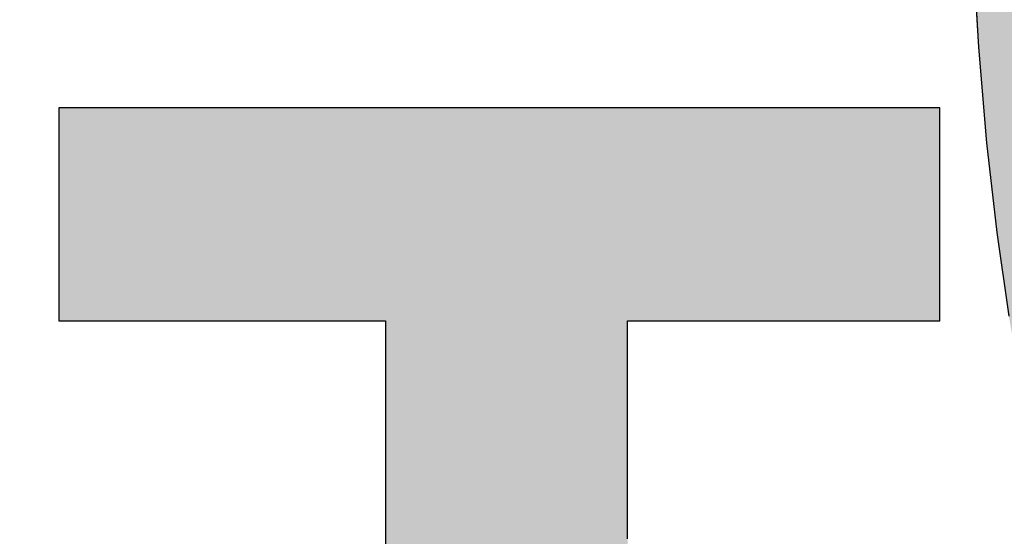
# Model space of a CAD drawing. Extents: x 36 to 806, y 4 to 572.
# Drawn here: x 457 to 465, y 8 to 12 of the extents above; entities that cross this region are included whole.
import ezdxf

# ---------------------------------------------------------------- set-up
doc = ezdxf.new("R2010")
doc.units = 0
doc.header["$LTSCALE"] = 0.5
doc.layers.get('0').update_dxf_attribs({"linetype": 'CONTINUOUS'})
doc.layers.add('1', color=7, linetype='CONTINUOUS')
doc.layers.add('2', color=134, linetype='CONTINUOUS')

# ---------------------------------------------------------------- blocks, each defined once
blk = doc.blocks.new('*G20')
at = {"layer": '2', "color": 134, "linetype": 'CONTINUOUS'}
for points in [[(464.7711, 12.6044), (464.817, 11.8153), (464.8798, 11.0762), (464.9584, 10.3853), (465.0517, 9.7411)], [(462.1143, 8.024), (462.1143, 8.1766), (462.1143, 8.3292), (462.1143, 8.4804), (462.1143, 8.6289), (462.1143, 8.7733), (462.1143, 8.9123), (462.1143, 9.0445), (462.1143, 9.1685), (462.1143, 9.283), (462.1143, 9.3867), (462.1143, 9.4782), (462.1143, 9.556), (462.1143, 9.619), (462.1143, 9.6656), (462.1143, 9.6946), (462.1143, 9.7045), (462.1222, 9.7045), (462.145, 9.7045), (462.1817, 9.7045), (462.2312, 9.7045), (462.2926, 9.7045), (462.3646, 9.7045), (462.4462, 9.7045), (462.5364, 9.7045), (462.6341, 9.7045), (462.7381, 9.7045), (462.8476, 9.7045), (462.9613, 9.7045), (463.0782, 9.7045), (463.1973, 9.7045), (463.3174, 9.7045), (463.4375, 9.7045), (463.5566, 9.7045), (463.6735, 9.7045), (463.7872, 9.7045), (463.8967, 9.7045), (464.0008, 9.7045), (464.0984, 9.7045), (464.1886, 9.7045), (464.2703, 9.7045), (464.3423, 9.7045), (464.4036, 9.7045), (464.4531, 9.7045), (464.4898, 9.7045), (464.5127, 9.7045), (464.5205, 9.7045), (464.5205, 9.7099), (464.5205, 9.7254), (464.5205, 9.7505), (464.5205, 9.7843), (464.5205, 9.8262), (464.5205, 9.8753), (464.5205, 9.931), (464.5205, 9.9926), (464.5205, 10.0592), (464.5205, 10.1303), (464.5205, 10.205), (464.5205, 10.2826), (464.5205, 10.3624), (464.5205, 10.4436), (464.5205, 10.5256), (464.5205, 10.6076), (464.5205, 10.6889), (464.5205, 10.7687), (464.5205, 10.8463), (464.5205, 10.921), (464.5205, 10.992), (464.5205, 11.0587), (464.5205, 11.1202), (464.5205, 11.1759), (464.5205, 11.2251), (464.5205, 11.2669), (464.5205, 11.3007), (464.5205, 11.3258), (464.5205, 11.3414), (464.5205, 11.3467), (464.4984, 11.3467), (464.434, 11.3467), (464.3304, 11.3467), (464.1906, 11.3467), (464.0176, 11.3467), (463.8145, 11.3467), (463.5842, 11.3467), (463.3297, 11.3467), (463.0542, 11.3467), (462.7605, 11.3467), (462.4517, 11.3467), (462.1309, 11.3467), (461.8011, 11.3467), (461.4651, 11.3467), (461.1262, 11.3467), (460.7873, 11.3467), (460.4514, 11.3467), (460.1215, 11.3467), (459.8007, 11.3467), (459.4919, 11.3467), (459.1983, 11.3467), (458.9227, 11.3467), (458.6683, 11.3467), (458.438, 11.3467), (458.2348, 11.3467), (458.0618, 11.3467), (457.922, 11.3467), (457.8184, 11.3467), (457.7541, 11.3467), (457.7319, 11.3467), (457.7319, 11.3414), (457.7319, 11.3258), (457.7319, 11.3007), (457.7319, 11.2669), (457.7319, 11.2251), (457.7319, 11.1759), (457.7319, 11.1202), (457.7319, 11.0587), (457.7319, 10.992), (457.7319, 10.921), (457.7319, 10.8463), (457.7319, 10.7687), (457.7319, 10.6889), (457.7319, 10.6076), (457.7319, 10.5256), (457.7319, 10.4436), (457.7319, 10.3624), (457.7319, 10.2826), (457.7319, 10.205), (457.7319, 10.1303), (457.7319, 10.0592), (457.7319, 9.9926), (457.7319, 9.931), (457.7319, 9.8753), (457.7319, 9.8262), (457.7319, 9.7843), (457.7319, 9.7505), (457.7319, 9.7254), (457.7319, 9.7099), (457.7319, 9.7045), (457.7401, 9.7045), (457.764, 9.7045), (457.8024, 9.7045), (457.8543, 9.7045), (457.9185, 9.7045), (457.9938, 9.7045), (458.0792, 9.7045), (458.1736, 9.7045), (458.2758, 9.7045), (458.3848, 9.7045), (458.4993, 9.7045), (458.6183, 9.7045), (458.7406, 9.7045), (458.8652, 9.7045), (458.9909, 9.7045), (459.1167, 9.7045), (459.2413, 9.7045), (459.3636, 9.7045), (459.4826, 9.7045), (459.5971, 9.7045), (459.7061, 9.7045), (459.8083, 9.7045), (459.9026, 9.7045), (459.9881, 9.7045), (460.0634, 9.7045), (460.1276, 9.7045), (460.1794, 9.7045), (460.2179, 9.7045), (460.2417, 9.7045), (460.2499, 9.7045), (460.2499, 9.6938), (460.2499, 9.6627), (460.2499, 9.6125), (460.2499, 9.5449), (460.2499, 9.4611), (460.2499, 9.3628), (460.2499, 9.2513), (460.2499, 9.1282), (460.2499, 8.9948), (460.2499, 8.8527), (460.2499, 8.7032), (460.2499, 8.548), (460.2499, 8.3883), (460.2499, 8.2257), (460.2499, 8.0617), (460.2499, 7.8976)]]:
    blk.add_lwpolyline(points, dxfattribs=at)
blk = doc.blocks.new('*G19')
blk.add_blockref('*G20', (0, 0))

msp = doc.modelspace()

# ---------------------------------------------------------------- hatches: boundary and pattern name
at = {"layer": '1', "linetype": 'CONTINUOUS'}
for points in [[(470.7314, 13.3436), (470.7314, 13.4256), (470.7314, 13.5076), (470.7314, 13.5888), (470.7314, 13.6686), (470.7314, 13.7462), (470.7314, 13.8209), (470.7314, 13.892), (470.7314, 13.9586), (470.7314, 14.0202), (470.7314, 14.0759), (470.7314, 14.1251), (470.7314, 14.1669), (470.7314, 14.2007), (470.7314, 14.2258), (470.7314, 14.2414), (470.7314, 14.2467), (470.7265, 14.2467), (470.7124, 14.2467), (470.6897, 14.2467), (470.6591, 14.2467), (470.6211, 14.2467), (470.5766, 14.2467), (470.5261, 14.2467), (470.4704, 14.2467), (470.41, 14.2467), (470.3456, 14.2467), (470.2779, 14.2467), (470.2076, 14.2467), (470.1353, 14.2467), (470.0617, 14.2467), (469.9874, 14.2467), (469.9131, 14.2467), (469.8395, 14.2467), (469.7672, 14.2467), (469.6969, 14.2467), (469.6292, 14.2467), (469.5648, 14.2467), (469.5044, 14.2467), (469.4487, 14.2467), (469.3982, 14.2467), (469.3537, 14.2467), (469.3157, 14.2467), (469.2851, 14.2467), (469.2624, 14.2467), (469.2483, 14.2467), (469.2434, 14.2467), (469.2464, 14.2487), (469.2552, 14.2545), (469.2692, 14.2637), (469.2881, 14.2762), (469.3116, 14.2917), (469.3391, 14.3099), (469.3703, 14.3304), (469.4048, 14.3532), (469.4421, 14.3778), (469.4819, 14.4041), (469.5237, 14.4317), (469.5672, 14.4604), (469.6119, 14.4899), (469.6574, 14.5199), (469.7033, 14.5502), (469.7492, 14.5806), (469.7948, 14.6106), (469.8394, 14.6401), (469.8829, 14.6688), (469.9247, 14.6964), (469.9645, 14.7227), (470.0019, 14.7473), (470.0363, 14.77), (470.0675, 14.7906), (470.0951, 14.8088), (470.1185, 14.8243), (470.1374, 14.8368), (470.1515, 14.846), (470.1602, 14.8518), (470.1632, 14.8538), (470.163, 14.8539), (470.1626, 14.8544), (470.1618, 14.8552), (470.1608, 14.8562), (470.1595, 14.8575), (470.158, 14.859), (470.1563, 14.8607), (470.1544, 14.8626), (470.1524, 14.8646), (470.1502, 14.8667), (470.1479, 14.869), (470.1456, 14.8714), (470.1431, 14.8738), (470.1406, 14.8763), (470.1381, 14.8788), (470.1356, 14.8813), (470.1332, 14.8838), (470.1307, 14.8862), (470.1284, 14.8886), (470.1261, 14.8908), (470.1239, 14.893), (470.1219, 14.895), (470.12, 14.8969), (470.1183, 14.8986), (470.1168, 14.9001), (470.1155, 14.9014), (470.1145, 14.9024), (470.1137, 14.9032), (470.1132, 14.9036), (470.1131, 14.9038), (470.0585, 14.9578), (470.0036, 15.011), (469.9483, 15.0634), (469.8925, 15.1151), (469.8364, 15.1662), (469.7798, 15.2165), (469.7228, 15.2661), (469.6652, 15.3151), (469.6072, 15.3634), (469.5486, 15.411), (469.4895, 15.458), (469.4298, 15.5044), (469.3696, 15.5502), (469.3087, 15.5954), (469.2473, 15.6401), (469.1852, 15.6841), (469.1224, 15.7277), (469.059, 15.7707), (468.9948, 15.8131), (468.93, 15.8551), (468.8644, 15.8966), (468.7981, 15.9376), (468.7309, 15.9781), (468.663, 16.0182), (468.5943, 16.0578), (468.5248, 16.097), (468.4544, 16.1358), (468.3831, 16.1743), (468.3109, 16.2123), (468.2379, 16.25), (468.2378, 16.25), (468.2375, 16.2502), (468.237, 16.2504), (468.2364, 16.2507), (468.2356, 16.2511), (468.2347, 16.2516), (468.2337, 16.2521), (468.2326, 16.2527), (468.2313, 16.2533), (468.23, 16.254), (468.2287, 16.2547), (468.2273, 16.2554), (468.2258, 16.2561), (468.2243, 16.2569), (468.2228, 16.2577), (468.2213, 16.2584), (468.2198, 16.2592), (468.2183, 16.26), (468.2169, 16.2607), (468.2155, 16.2614), (468.2142, 16.2621), (468.213, 16.2627), (468.2119, 16.2633), (468.2109, 16.2638), (468.21, 16.2642), (468.2092, 16.2646), (468.2086, 16.265), (468.2081, 16.2652), (468.2078, 16.2653), (468.2077, 16.2654), (468.2033, 16.2625), (468.1905, 16.254), (468.1699, 16.2403), (468.1421, 16.2218), (468.1077, 16.1989), (468.0673, 16.1721), (468.0215, 16.1416), (467.9708, 16.108), (467.916, 16.0716), (467.8576, 16.0328), (467.7961, 15.992), (467.7323, 15.9496), (467.6667, 15.906), (467.5999, 15.8616), (467.5324, 15.8168), (467.465, 15.772), (467.3982, 15.7276), (467.3325, 15.684), (467.2687, 15.6416), (467.2073, 15.6008), (467.1488, 15.562), (467.094, 15.5255), (467.0434, 15.4919), (466.9976, 15.4615), (466.9571, 15.4346), (466.9227, 15.4118), (466.8949, 15.3933), (466.8743, 15.3796), (466.8615, 15.3711), (466.8571, 15.3682), (466.8574, 15.368), (466.8581, 15.3676), (466.8594, 15.3669), (466.861, 15.3659), (466.8631, 15.3647), (466.8655, 15.3633), (466.8682, 15.3617), (466.8712, 15.36), (466.8745, 15.3581), (466.878, 15.3561), (466.8817, 15.3539), (466.8855, 15.3517), (466.8894, 15.3495), (466.8934, 15.3472), (466.8974, 15.3448), (466.9014, 15.3425), (466.9054, 15.3402), (466.9093, 15.3379), (466.9131, 15.3357), (466.9168, 15.3336), (466.9203, 15.3316), (466.9236, 15.3297), (466.9266, 15.3279), (466.9293, 15.3264), (466.9317, 15.325), (466.9338, 15.3238), (466.9354, 15.3228), (466.9367, 15.3221), (466.9374, 15.3217), (466.9377, 15.3215), (466.9893, 15.2915), (467.0406, 15.2612), (467.0916, 15.2306), (467.1423, 15.1996), (467.1927, 15.1683), (467.2428, 15.1367), (467.2927, 15.1047), (467.3423, 15.0723), (467.3917, 15.0396), (467.4409, 15.0064), (467.4899, 14.9729), (467.5387, 14.9389), (467.5873, 14.9046), (467.6358, 14.8698), (467.684, 14.8345), (467.7322, 14.7989), (467.7802, 14.7627), (467.8281, 14.7261), (467.876, 14.689), (467.9237, 14.6514), (467.9714, 14.6134), (468.019, 14.5748), (468.0665, 14.5357), (468.114, 14.4961), (468.1616, 14.4559), (468.2091, 14.4152), (468.2566, 14.3739), (468.3041, 14.3321), (468.3516, 14.2897), (468.3992, 14.2467), (468.3934, 14.2467), (468.3765, 14.2467), (468.3494, 14.2467), (468.3127, 14.2467), (468.2673, 14.2467), (468.214, 14.2467), (468.1535, 14.2467), (468.0868, 14.2467), (468.0144, 14.2467), (467.9374, 14.2467), (467.8563, 14.2467), (467.7721, 14.2467), (467.6856, 14.2467), (467.5974, 14.2467), (467.5085, 14.2467), (467.4195, 14.2467), (467.3314, 14.2467), (467.2448, 14.2467), (467.1606, 14.2467), (467.0796, 14.2467), (467.0025, 14.2467), (466.9302, 14.2467), (466.8634, 14.2467), (466.803, 14.2467), (466.7497, 14.2467), (466.7043, 14.2467), (466.6676, 14.2467), (466.6404, 14.2467), (466.6235, 14.2467), (466.6177, 14.2467), (466.6164, 14.3244), (466.6151, 14.4025), (466.6138, 14.481), (466.6125, 14.5597), (466.6112, 14.6383), (466.6099, 14.7168), (466.6087, 14.7949), (466.6074, 14.8725), (466.6062, 14.9494), (466.605, 15.0254), (466.6038, 15.1004), (466.6027, 15.1742), (466.6016, 15.2465), (466.6005, 15.3173), (466.5995, 15.3864), (466.5985, 15.4535), (466.5976, 15.5186), (466.5967, 15.5814), (466.5959, 15.6418), (466.5951, 15.6996), (466.5944, 15.7546), (466.5938, 15.8067), (466.5932, 15.8556), (466.5927, 15.9013), (466.5922, 15.9435), (466.5918, 15.982), (466.5915, 16.0168), (466.5913, 16.0475), (466.5912, 16.0741), (466.5912, 16.0964), (466.5912, 16.0966), (466.5912, 16.0972), (466.5912, 16.098), (466.5912, 16.0992), (466.5912, 16.1007), (466.5912, 16.1024), (466.5912, 16.1044), (466.5912, 16.1066), (466.5912, 16.1089), (466.5912, 16.1114), (466.5912, 16.1141), (466.5912, 16.1168), (466.5912, 16.1196), (466.5912, 16.1225), (466.5912, 16.1254), (466.5912, 16.1282), (466.5912, 16.1311), (466.5912, 16.1339), (466.5912, 16.1367), (466.5912, 16.1393), (466.5912, 16.1418), (466.5912, 16.1441), (466.5912, 16.1463), (466.5912, 16.1483), (466.5912, 16.15), (466.5912, 16.1515), (466.5912, 16.1527), (466.5912, 16.1536), (466.5912, 16.1541), (466.5912, 16.1543), (466.5849, 16.1543), (466.5667, 16.1543), (466.5374, 16.1543), (466.4978, 16.1543), (466.4489, 16.1543), (466.3914, 16.1543), (466.3262, 16.1543), (466.2542, 16.1543), (466.1763, 16.1543), (466.0932, 16.1543), (466.0058, 16.1543), (465.915, 16.1543), (465.8217, 16.1543), (465.7266, 16.1543), (465.6307, 16.1543), (465.5348, 16.1543), (465.4398, 16.1543), (465.3464, 16.1543), (465.2557, 16.1543), (465.1683, 16.1543), (465.0852, 16.1543), (465.0072, 16.1543), (464.9352, 16.1543), (464.8701, 16.1543), (464.8126, 16.1543), (464.7636, 16.1543), (464.7241, 16.1543), (464.6948, 16.1543), (464.6766, 16.1543), (464.6703, 16.1543), (464.6703, 16.1541), (464.6703, 16.1536), (464.6703, 16.1527), (464.6703, 16.1515), (464.6703, 16.15), (464.6703, 16.1483), (464.6703, 16.1463), (464.6703, 16.1441), (464.6703, 16.1418), (464.6703, 16.1393), (464.6703, 16.1367), (464.6703, 16.1339), (464.6703, 16.1311), (464.6703, 16.1282), (464.6703, 16.1254), (464.6703, 16.1225), (464.6703, 16.1196), (464.6703, 16.1168), (464.6703, 16.1141), (464.6703, 16.1114), (464.6703, 16.1089), (464.6703, 16.1066), (464.6703, 16.1044), (464.6703, 16.1024), (464.6703, 16.1007), (464.6703, 16.0992), (464.6703, 16.098), (464.6703, 16.0972), (464.6703, 16.0966), (464.6703, 16.0964), (464.6704, 16.0676), (464.6706, 16.0331), (464.671, 15.9932), (464.6716, 15.9483), (464.6723, 15.8989), (464.6731, 15.8452), (464.674, 15.7876), (464.6751, 15.7265), (464.6762, 15.6623), (464.6775, 15.5953), (464.6788, 15.5259), (464.6803, 15.4545), (464.6818, 15.3815), (464.6833, 15.3072), (464.6849, 15.232), (464.6866, 15.1562), (464.6883, 15.0803), (464.6901, 15.0046), (464.6918, 14.9294), (464.6936, 14.8552), (464.6954, 14.7823), (464.6972, 14.7111), (464.699, 14.642), (464.7007, 14.5753), (464.7025, 14.5114), (464.7042, 14.4506), (464.7058, 14.3934), (464.7075, 14.3401), (464.709, 14.2911), (464.7105, 14.2467), (464.687, 14.2467), (464.6187, 14.2467), (464.5088, 14.2467), (464.3605, 14.2467), (464.177, 14.2467), (463.9615, 14.2467), (463.7171, 14.2467), (463.4471, 14.2467), (463.1548, 14.2467), (462.8432, 14.2467), (462.5156, 14.2467), (462.1753, 14.2467), (461.8253, 14.2467), (461.4689, 14.2467), (461.1093, 14.2467), (460.7497, 14.2467), (460.3933, 14.2467), (460.0433, 14.2467), (459.703, 14.2467), (459.3754, 14.2467), (459.0638, 14.2467), (458.7714, 14.2467), (458.5015, 14.2467), (458.2571, 14.2467), (458.0416, 14.2467), (457.8581, 14.2467), (457.7097, 14.2467), (457.5998, 14.2467), (457.5316, 14.2467), (457.5081, 14.2467), (457.5081, 14.2414), (457.5081, 14.2258), (457.5081, 14.2007), (457.5081, 14.1669), (457.5081, 14.1251), (457.5081, 14.0759), (457.5081, 14.0202), (457.5081, 13.9586), (457.5081, 13.892), (457.5081, 13.8209), (457.5081, 13.7462), (457.5081, 13.6686), (457.5081, 13.5888), (457.5081, 13.5076), (457.5081, 13.4256), (457.5081, 13.3436), (457.5081, 13.2623), (457.5081, 13.1825), (457.5081, 13.1049), (457.5081, 13.0302), (457.5081, 12.9592), (457.5081, 12.8925), (457.5081, 12.8309), (457.5081, 12.7752), (457.5081, 12.7261), (457.5081, 12.6842), (457.5081, 12.6504), (457.5081, 12.6253), (457.5081, 12.6098), (457.5081, 12.6044), (457.5318, 12.6044), (457.6006, 12.6044), (457.7114, 12.6044), (457.861, 12.6044), (458.0461, 12.6044), (458.2634, 12.6044), (458.5098, 12.6044), (458.7821, 12.6044), (459.0769, 12.6044), (459.3911, 12.6044), (459.7214, 12.6044), (460.0647, 12.6044), (460.4176, 12.6044), (460.777, 12.6044), (461.1396, 12.6044), (461.5022, 12.6044), (461.8616, 12.6044), (462.2145, 12.6044), (462.5578, 12.6044), (462.8881, 12.6044), (463.2023, 12.6044), (463.4971, 12.6044), (463.7693, 12.6044), (464.0157, 12.6044), (464.2331, 12.6044), (464.4182, 12.6044), (464.5677, 12.6044), (464.6786, 12.6044), (464.7474, 12.6044), (464.7711, 12.6044), (464.817, 11.8153), (464.8798, 11.0762), (464.9584, 10.3853), (465.0517, 9.7411), (465.1584, 9.1419), (465.2775, 8.5862), (465.4077, 8.0723), (465.548, 7.5985), (465.6972, 7.1632), (465.8541, 6.7649), (466.0175, 6.4018), (466.1864, 6.0725), (466.3596, 5.7751), (466.5359, 5.5082), (466.7141, 5.27), (466.8932, 5.059), (467.0719, 4.8735), (467.2492, 4.7119), (467.4238, 4.5726), (467.5946, 4.4539), (467.7605, 4.3542), (467.9203, 4.272), (468.0729, 4.2055), (468.217, 4.1532), (468.3516, 4.1133), (468.4755, 4.0844), (468.5876, 4.0647), (468.6867, 4.0527), (468.7716, 4.0466), (468.8412, 4.045), (468.9081, 4.0465), (468.9766, 4.0513), (469.0463, 4.0597), (469.1173, 4.0719), (469.1893, 4.0881), (469.2622, 4.1088), (469.3359, 4.1341), (469.4103, 4.1643), (469.4852, 4.1997), (469.5604, 4.2406), (469.636, 4.2872), (469.7116, 4.3399), (469.7872, 4.3988), (469.8627, 4.4644), (469.9379, 4.5368), (470.0126, 4.6163), (470.0869, 4.7032), (470.1604, 4.7978), (470.233, 4.9004), (470.3048, 5.0112), (470.3754, 5.1305), (470.4448, 5.2586), (470.5128, 5.3957), (470.5794, 5.5422), (470.6443, 5.6983), (470.7074, 5.8643), (470.7686, 6.0404), (470.8278, 6.227), (470.8848, 6.4243), (470.9395, 6.6326), (470.9395, 6.6327), (470.9396, 6.633), (470.9397, 6.6334), (470.9399, 6.634), (470.9401, 6.6348), (470.9403, 6.6357), (470.9405, 6.6367), (470.9408, 6.6379), (470.9411, 6.6391), (470.9414, 6.6404), (470.9418, 6.6417), (470.9421, 6.6432), (470.9425, 6.6446), (470.9429, 6.6461), (470.9432, 6.6476), (470.9436, 6.6491), (470.944, 6.6506), (470.9444, 6.6521), (470.9447, 6.6535), (470.9451, 6.6549), (470.9454, 6.6562), (470.9457, 6.6574), (470.946, 6.6585), (470.9462, 6.6595), (470.9464, 6.6604), (470.9466, 6.6612), (470.9468, 6.6618), (470.9469, 6.6623), (470.947, 6.6626), (470.947, 6.6627), (470.9429, 6.6672), (470.931, 6.6802), (470.9119, 6.7011), (470.8861, 6.7293), (470.8542, 6.7643), (470.8168, 6.8054), (470.7743, 6.8519), (470.7273, 6.9033), (470.6765, 6.959), (470.6223, 7.0184), (470.5654, 7.0808), (470.5062, 7.1456), (470.4453, 7.2123), (470.3834, 7.2802), (470.3209, 7.3487), (470.2583, 7.4172), (470.1964, 7.485), (470.1355, 7.5517), (470.0763, 7.6165), (470.0194, 7.6789), (469.9652, 7.7383), (469.9144, 7.794), (469.8674, 7.8454), (469.825, 7.892), (469.7875, 7.933), (469.7556, 7.968), (469.7298, 7.9962), (469.7107, 8.0172), (469.6988, 8.0302), (469.6947, 8.0346), (469.6946, 8.0343), (469.6944, 8.0334), (469.6939, 8.0318), (469.6934, 8.0297), (469.6927, 8.0272), (469.6918, 8.0242), (469.6909, 8.0207), (469.6898, 8.017), (469.6887, 8.0129), (469.6875, 8.0085), (469.6862, 8.0039), (469.6849, 7.9992), (469.6836, 7.9943), (469.6822, 7.9893), (469.6808, 7.9842), (469.6794, 7.9792), (469.678, 7.9742), (469.6767, 7.9693), (469.6753, 7.9646), (469.6741, 7.96), (469.6729, 7.9556), (469.6717, 7.9515), (469.6707, 7.9477), (469.6698, 7.9443), (469.6689, 7.9413), (469.6682, 7.9387), (469.6676, 7.9367), (469.6672, 7.9351), (469.6669, 7.9342), (469.6669, 7.9338), (469.6527, 7.8826), (469.6372, 7.8266), (469.6202, 7.766), (469.6018, 7.7015), (469.5819, 7.6336), (469.5607, 7.5625), (469.5382, 7.4889), (469.5143, 7.4132), (469.489, 7.3359), (469.4625, 7.2574), (469.4347, 7.1782), (469.4056, 7.0987), (469.3753, 7.0194), (469.3437, 6.9409), (469.3109, 6.8635), (469.277, 6.7877), (469.2418, 6.714), (469.2056, 6.6429), (469.1681, 6.5747), (469.1296, 6.5101), (469.09, 6.4494), (469.0493, 6.3931), (469.0075, 6.3417), (468.9647, 6.2956), (468.9209, 6.2554), (468.8761, 6.2214), (468.8303, 6.1942), (468.7836, 6.1741), (468.7359, 6.1618), (468.6873, 6.1575), (468.625, 6.1649), (468.559, 6.187), (468.4896, 6.2238), (468.4171, 6.2751), (468.342, 6.3411), (468.2646, 6.4216), (468.1853, 6.5166), (468.1044, 6.6261), (468.0222, 6.75), (467.9393, 6.8882), (467.8558, 7.0408), (467.7723, 7.2076), (467.689, 7.3887), (467.6062, 7.584), (467.5245, 7.7935), (467.4441, 8.017), (467.3654, 8.2547), (467.2888, 8.5063), (467.2146, 8.772), (467.1433, 9.0515), (467.075, 9.345), (467.0103, 9.6523), (466.9495, 9.9734), (466.893, 10.3083), (466.841, 10.657), (466.7941, 11.0193), (466.7525, 11.3952), (466.7166, 11.7847), (466.6867, 12.1878), (466.6633, 12.6044), (466.6766, 12.6044), (466.7152, 12.6044), (466.7773, 12.6044), (466.861, 12.6044), (466.9647, 12.6044), (467.0864, 12.6044), (467.2244, 12.6044), (467.3769, 12.6044), (467.542, 12.6044), (467.718, 12.6044), (467.903, 12.6044), (468.0953, 12.6044), (468.293, 12.6044), (468.4943, 12.6044), (468.6974, 12.6044), (468.9005, 12.6044), (469.1017, 12.6044), (469.2994, 12.6044), (469.4917, 12.6044), (469.6767, 12.6044), (469.8527, 12.6044), (470.0178, 12.6044), (470.1703, 12.6044), (470.3083, 12.6044), (470.43, 12.6044), (470.5337, 12.6044), (470.6175, 12.6044), (470.6795, 12.6044), (470.7181, 12.6044), (470.7314, 12.6044), (470.7314, 12.6098), (470.7314, 12.6253), (470.7314, 12.6504), (470.7314, 12.6842), (470.7314, 12.7261), (470.7314, 12.7752), (470.7314, 12.8309), (470.7314, 12.8925), (470.7314, 12.9592), (470.7314, 13.0302), (470.7314, 13.1049), (470.7314, 13.1825), (470.7314, 13.2623)], [(464.5205, 10.4436), (464.5205, 10.5256), (464.5205, 10.6076), (464.5205, 10.6889), (464.5205, 10.7687), (464.5205, 10.8463), (464.5205, 10.921), (464.5205, 10.992), (464.5205, 11.0587), (464.5205, 11.1202), (464.5205, 11.1759), (464.5205, 11.2251), (464.5205, 11.2669), (464.5205, 11.3007), (464.5205, 11.3258), (464.5205, 11.3414), (464.5205, 11.3467), (464.4984, 11.3467), (464.434, 11.3467), (464.3304, 11.3467), (464.1906, 11.3467), (464.0176, 11.3467), (463.8145, 11.3467), (463.5842, 11.3467), (463.3297, 11.3467), (463.0542, 11.3467), (462.7605, 11.3467), (462.4517, 11.3467), (462.1309, 11.3467), (461.8011, 11.3467), (461.4651, 11.3467), (461.1262, 11.3467), (460.7873, 11.3467), (460.4514, 11.3467), (460.1215, 11.3467), (459.8007, 11.3467), (459.4919, 11.3467), (459.1983, 11.3467), (458.9227, 11.3467), (458.6683, 11.3467), (458.438, 11.3467), (458.2348, 11.3467), (458.0618, 11.3467), (457.922, 11.3467), (457.8184, 11.3467), (457.7541, 11.3467), (457.7319, 11.3467), (457.7319, 11.3414), (457.7319, 11.3258), (457.7319, 11.3007), (457.7319, 11.2669), (457.7319, 11.2251), (457.7319, 11.1759), (457.7319, 11.1202), (457.7319, 11.0587), (457.7319, 10.992), (457.7319, 10.921), (457.7319, 10.8463), (457.7319, 10.7687), (457.7319, 10.6889), (457.7319, 10.6076), (457.7319, 10.5256), (457.7319, 10.4436), (457.7319, 10.3624), (457.7319, 10.2826), (457.7319, 10.205), (457.7319, 10.1303), (457.7319, 10.0592), (457.7319, 9.9926), (457.7319, 9.931), (457.7319, 9.8753), (457.7319, 9.8262), (457.7319, 9.7843), (457.7319, 9.7505), (457.7319, 9.7254), (457.7319, 9.7099), (457.7319, 9.7045), (457.7401, 9.7045), (457.764, 9.7045), (457.8024, 9.7045), (457.8543, 9.7045), (457.9185, 9.7045), (457.9938, 9.7045), (458.0792, 9.7045), (458.1736, 9.7045), (458.2758, 9.7045), (458.3848, 9.7045), (458.4993, 9.7045), (458.6183, 9.7045), (458.7406, 9.7045), (458.8652, 9.7045), (458.9909, 9.7045), (459.1167, 9.7045), (459.2413, 9.7045), (459.3636, 9.7045), (459.4826, 9.7045), (459.5971, 9.7045), (459.7061, 9.7045), (459.8083, 9.7045), (459.9026, 9.7045), (459.9881, 9.7045), (460.0634, 9.7045), (460.1276, 9.7045), (460.1794, 9.7045), (460.2179, 9.7045), (460.2417, 9.7045), (460.2499, 9.7045), (460.2499, 9.6938), (460.2499, 9.6627), (460.2499, 9.6125), (460.2499, 9.5449), (460.2499, 9.4611), (460.2499, 9.3628), (460.2499, 9.2513), (460.2499, 9.1282), (460.2499, 8.9948), (460.2499, 8.8527), (460.2499, 8.7032), (460.2499, 8.548), (460.2499, 8.3883), (460.2499, 8.2257), (460.2499, 8.0617), (460.2499, 7.8976), (460.2499, 7.735), (460.2499, 7.5754), (460.2499, 7.4201), (460.2499, 7.2707), (460.2499, 7.1285), (460.2499, 6.9951), (460.2499, 6.872), (460.2499, 6.7605), (460.2499, 6.6622), (460.2499, 6.5785), (460.2499, 6.5108), (460.2499, 6.4607), (460.2499, 6.4295), (460.2499, 6.4188), (460.134, 6.4068), (460.0206, 6.3952), (459.9098, 6.3839), (459.8012, 6.373), (459.695, 6.3625), (459.591, 6.3523), (459.489, 6.3423), (459.389, 6.3327), (459.2909, 6.3234), (459.1946, 6.3143), (459.1, 6.3055), (459.007, 6.297), (458.9154, 6.2887), (458.8253, 6.2806), (458.7364, 6.2727), (458.6487, 6.265), (458.5621, 6.2575), (458.4766, 6.2501), (458.3919, 6.2429), (458.308, 6.2359), (458.2248, 6.229), (458.1423, 6.2221), (458.0602, 6.2154), (457.9785, 6.2088), (457.8971, 6.2022), (457.816, 6.1957), (457.7349, 6.1893), (457.6539, 6.1829), (457.5728, 6.1765), (457.4914, 6.1701), (457.4912, 6.1701), (457.4906, 6.17), (457.4897, 6.1699), (457.4884, 6.1698), (457.4869, 6.1697), (457.485, 6.1696), (457.4829, 6.1694), (457.4806, 6.1692), (457.4781, 6.169), (457.4754, 6.1688), (457.4726, 6.1686), (457.4697, 6.1684), (457.4667, 6.1681), (457.4637, 6.1679), (457.4606, 6.1676), (457.4575, 6.1674), (457.4544, 6.1672), (457.4514, 6.1669), (457.4485, 6.1667), (457.4457, 6.1665), (457.4431, 6.1663), (457.4405, 6.1661), (457.4382, 6.1659), (457.4361, 6.1657), (457.4343, 6.1656), (457.4327, 6.1654), (457.4314, 6.1653), (457.4305, 6.1653), (457.4299, 6.1652), (457.4297, 6.1652), (457.4306, 6.1595), (457.433, 6.143), (457.4369, 6.1164), (457.4421, 6.0805), (457.4486, 6.036), (457.4562, 5.9838), (457.4649, 5.9246), (457.4744, 5.8592), (457.4848, 5.7884), (457.4958, 5.713), (457.5074, 5.6336), (457.5194, 5.5512), (457.5318, 5.4665), (457.5444, 5.3801), (457.5572, 5.2931), (457.5699, 5.206), (457.5825, 5.1197), (457.5949, 5.0349), (457.6069, 4.9525), (457.6185, 4.8731), (457.6296, 4.7977), (457.6399, 4.7269), (457.6495, 4.6615), (457.6581, 4.6023), (457.6657, 4.5501), (457.6722, 4.5057), (457.6775, 4.4697), (457.6814, 4.4431), (457.6838, 4.4266), (457.6846, 4.4209), (457.6848, 4.4209), (457.6853, 4.421), (457.6862, 4.4211), (457.6873, 4.4212), (457.6888, 4.4213), (457.6904, 4.4215), (457.6923, 4.4217), (457.6944, 4.4219), (457.6967, 4.4222), (457.6991, 4.4224), (457.7016, 4.4227), (457.7042, 4.423), (457.707, 4.4233), (457.7097, 4.4236), (457.7125, 4.4239), (457.7153, 4.4242), (457.718, 4.4245), (457.7207, 4.4248), (457.7234, 4.4251), (457.7259, 4.4253), (457.7283, 4.4256), (457.7306, 4.4258), (457.7327, 4.4261), (457.7346, 4.4263), (457.7362, 4.4264), (457.7376, 4.4266), (457.7388, 4.4267), (457.7396, 4.4268), (457.7402, 4.4269), (457.7404, 4.4269), (457.9851, 4.4537), (458.2318, 4.481), (458.4801, 4.5086), (458.7299, 4.5366), (458.9808, 4.565), (459.2327, 4.5938), (459.4853, 4.623), (459.7384, 4.6525), (459.9917, 4.6825), (460.245, 4.7129), (460.4981, 4.7437), (460.7506, 4.7749), (461.0024, 4.8065), (461.2532, 4.8385), (461.5028, 4.8709), (461.7509, 4.9037), (461.9973, 4.9369), (462.2418, 4.9705), (462.484, 5.0046), (462.7239, 5.039), (462.961, 5.0739), (463.1953, 5.1092), (463.4264, 5.1449), (463.6541, 5.1811), (463.8781, 5.2176), (464.0983, 5.2546), (464.3143, 5.292), (464.526, 5.3299), (464.7331, 5.3682), (464.9353, 5.4069), (464.9355, 5.4069), (464.9359, 5.407), (464.9366, 5.4071), (464.9376, 5.4073), (464.9388, 5.4075), (464.9402, 5.4078), (464.9418, 5.4081), (464.9436, 5.4085), (464.9455, 5.4089), (464.9476, 5.4093), (464.9497, 5.4097), (464.952, 5.4101), (464.9543, 5.4106), (464.9566, 5.4111), (464.959, 5.4115), (464.9613, 5.412), (464.9637, 5.4125), (464.966, 5.4129), (464.9682, 5.4134), (464.9704, 5.4138), (464.9724, 5.4142), (464.9743, 5.4146), (464.9761, 5.4149), (464.9777, 5.4152), (464.9791, 5.4155), (464.9803, 5.4158), (464.9813, 5.4159), (464.982, 5.4161), (464.9825, 5.4162), (464.9826, 5.4162), (464.9826, 5.4216), (464.9824, 5.4371), (464.9822, 5.4622), (464.9819, 5.4959), (464.9815, 5.5378), (464.9811, 5.5869), (464.9806, 5.6425), (464.98, 5.704), (464.9794, 5.7706), (464.9787, 5.8416), (464.9781, 5.9163), (464.9774, 5.9938), (464.9766, 6.0735), (464.9759, 6.1547), (464.9751, 6.2367), (464.9744, 6.3186), (464.9737, 6.3998), (464.9729, 6.4795), (464.9722, 6.5571), (464.9715, 6.6317), (464.9709, 6.7027), (464.9703, 6.7693), (464.9697, 6.8308), (464.9692, 6.8864), (464.9688, 6.9356), (464.9684, 6.9774), (464.9681, 7.0112), (464.9678, 7.0362), (464.9677, 7.0518), (464.9677, 7.0571), (464.9671, 7.057), (464.9654, 7.0568), (464.9627, 7.0564), (464.959, 7.0558), (464.9545, 7.0551), (464.9492, 7.0543), (464.9432, 7.0534), (464.9366, 7.0524), (464.9294, 7.0513), (464.9217, 7.0502), (464.9136, 7.049), (464.9053, 7.0477), (464.8966, 7.0464), (464.8879, 7.0451), (464.879, 7.0437), (464.8702, 7.0424), (464.8614, 7.0411), (464.8528, 7.0398), (464.8444, 7.0385), (464.8363, 7.0373), (464.8287, 7.0361), (464.8215, 7.035), (464.8148, 7.034), (464.8088, 7.0331), (464.8035, 7.0323), (464.799, 7.0317), (464.7953, 7.0311), (464.7926, 7.0307), (464.7909, 7.0304), (464.7904, 7.0304), (464.7194, 7.0196), (464.6473, 7.0086), (464.5741, 6.9975), (464.4997, 6.9862), (464.4241, 6.9748), (464.3474, 6.9632), (464.2694, 6.9515), (464.1902, 6.9396), (464.1098, 6.9276), (464.0282, 6.9154), (463.9453, 6.9031), (463.8611, 6.8907), (463.7756, 6.8781), (463.6889, 6.8654), (463.6008, 6.8526), (463.5114, 6.8397), (463.4207, 6.8267), (463.3287, 6.8135), (463.2353, 6.8003), (463.1405, 6.7869), (463.0443, 6.7735), (462.9467, 6.7599), (462.8477, 6.7463), (462.7473, 6.7326), (462.6455, 6.7188), (462.5422, 6.7049), (462.4375, 6.6909), (462.3313, 6.6769), (462.2235, 6.6628), (462.1143, 6.6487), (462.1143, 6.6586), (462.1143, 6.6876), (462.1143, 6.7342), (462.1143, 6.7971), (462.1143, 6.875), (462.1143, 6.9665), (462.1143, 7.0701), (462.1143, 7.1847), (462.1143, 7.3087), (462.1143, 7.4409), (462.1143, 7.5799), (462.1143, 7.7243), (462.1143, 7.8728), (462.1143, 8.024), (462.1143, 8.1766), (462.1143, 8.3292), (462.1143, 8.4804), (462.1143, 8.6289), (462.1143, 8.7733), (462.1143, 8.9123), (462.1143, 9.0445), (462.1143, 9.1685), (462.1143, 9.283), (462.1143, 9.3867), (462.1143, 9.4782), (462.1143, 9.556), (462.1143, 9.619), (462.1143, 9.6656), (462.1143, 9.6946), (462.1143, 9.7045), (462.1222, 9.7045), (462.145, 9.7045), (462.1817, 9.7045), (462.2312, 9.7045), (462.2926, 9.7045), (462.3646, 9.7045), (462.4462, 9.7045), (462.5364, 9.7045), (462.6341, 9.7045), (462.7381, 9.7045), (462.8476, 9.7045), (462.9613, 9.7045), (463.0782, 9.7045), (463.1973, 9.7045), (463.3174, 9.7045), (463.4375, 9.7045), (463.5566, 9.7045), (463.6735, 9.7045), (463.7872, 9.7045), (463.8967, 9.7045), (464.0008, 9.7045), (464.0984, 9.7045), (464.1886, 9.7045), (464.2703, 9.7045), (464.3423, 9.7045), (464.4036, 9.7045), (464.4531, 9.7045), (464.4898, 9.7045), (464.5127, 9.7045), (464.5205, 9.7045), (464.5205, 9.7099), (464.5205, 9.7254), (464.5205, 9.7505), (464.5205, 9.7843), (464.5205, 9.8262), (464.5205, 9.8753), (464.5205, 9.931), (464.5205, 9.9926), (464.5205, 10.0592), (464.5205, 10.1303), (464.5205, 10.205), (464.5205, 10.2826), (464.5205, 10.3624)]]:
    msp.add_hatch(color=7, dxfattribs=at).paths.add_polyline_path(points, flags=0)

# ---------------------------------------------------------------- linework, layer by layer
at = {"layer": '1', "color": 7, "linetype": 'CONTINUOUS'}
for p, q in [((464.7711, 12.6044), (464.817, 11.8153)), ((464.817, 11.8153), (464.8798, 11.0762)), ((457.7541, 11.3467), (457.7319, 11.3467)), ((457.7319, 11.3467), (457.7319, 11.3414)), ((457.7319, 11.3414), (457.7319, 11.3258)), ((457.7319, 11.3258), (457.7319, 11.3007)), ((457.8184, 11.3467), (457.7541, 11.3467)), ((457.922, 11.3467), (457.8184, 11.3467)), ((458.0618, 11.3467), (457.922, 11.3467)), ((458.2348, 11.3467), (458.0618, 11.3467)), ((458.438, 11.3467), (458.2348, 11.3467)), ((458.6683, 11.3467), (458.438, 11.3467)), ((458.9227, 11.3467), (458.6683, 11.3467)), ((459.1983, 11.3467), (458.9227, 11.3467)), ((459.4919, 11.3467), (459.1983, 11.3467)), ((459.8007, 11.3467), (459.4919, 11.3467)), ((460.1215, 11.3467), (459.8007, 11.3467)), ((460.4514, 11.3467), (460.1215, 11.3467)), ((460.7873, 11.3467), (460.4514, 11.3467)), ((461.1262, 11.3467), (460.7873, 11.3467)), ((461.4651, 11.3467), (461.1262, 11.3467)), ((461.8011, 11.3467), (461.4651, 11.3467)), ((462.1309, 11.3467), (461.8011, 11.3467)), ((462.4517, 11.3467), (462.1309, 11.3467)), ((462.7605, 11.3467), (462.4517, 11.3467)), ((463.0542, 11.3467), (462.7605, 11.3467)), ((463.3297, 11.3467), (463.0542, 11.3467)), ((463.5842, 11.3467), (463.3297, 11.3467)), ((463.8145, 11.3467), (463.5842, 11.3467)), ((464.0176, 11.3467), (463.8145, 11.3467)), ((464.1906, 11.3467), (464.0176, 11.3467)), ((464.3304, 11.3467), (464.1906, 11.3467)), ((464.434, 11.3467), (464.3304, 11.3467)), ((464.4984, 11.3467), (464.434, 11.3467)), ((464.5205, 11.3467), (464.4984, 11.3467)), ((464.5205, 11.3414), (464.5205, 11.3467)), ((464.5205, 11.3258), (464.5205, 11.3414)), ((464.5205, 11.3007), (464.5205, 11.3258)), ((457.7319, 11.3007), (457.7319, 11.2669)), ((457.7319, 11.2669), (457.7319, 11.2251)), ((464.5205, 11.2669), (464.5205, 11.3007)), ((464.5205, 11.2251), (464.5205, 11.2669)), ((457.7319, 11.2251), (457.7319, 11.1759)), ((457.7319, 11.1759), (457.7319, 11.1202)), ((464.5205, 11.1759), (464.5205, 11.2251)), ((464.5205, 11.1202), (464.5205, 11.1759)), ((457.7319, 11.1202), (457.7319, 11.0587)), ((464.5205, 11.0587), (464.5205, 11.1202)), ((457.7319, 11.0587), (457.7319, 10.992)), ((464.5205, 10.992), (464.5205, 11.0587)), ((464.8798, 11.0762), (464.9584, 10.3853)), ((457.7319, 10.992), (457.7319, 10.921)), ((464.5205, 10.921), (464.5205, 10.992)), ((457.7319, 10.921), (457.7319, 10.8463)), ((464.5205, 10.8463), (464.5205, 10.921)), ((457.7319, 10.8463), (457.7319, 10.7687)), ((464.5205, 10.7687), (464.5205, 10.8463)), ((457.7319, 10.7687), (457.7319, 10.6889)), ((464.5205, 10.6889), (464.5205, 10.7687)), ((457.7319, 10.6889), (457.7319, 10.6076)), ((464.5205, 10.6076), (464.5205, 10.6889)), ((457.7319, 10.6076), (457.7319, 10.5256)), ((464.5205, 10.5256), (464.5205, 10.6076)), ((457.7319, 10.5256), (457.7319, 10.4436)), ((464.5205, 10.4436), (464.5205, 10.5256)), ((457.7319, 10.4436), (457.7319, 10.3624)), ((464.5205, 10.3624), (464.5205, 10.4436)), ((457.7319, 10.3624), (457.7319, 10.2826)), ((464.5205, 10.2826), (464.5205, 10.3624)), ((464.9584, 10.3853), (465.0517, 9.7411)), ((457.7319, 10.2826), (457.7319, 10.205)), ((464.5205, 10.205), (464.5205, 10.2826)), ((457.7319, 10.205), (457.7319, 10.1303)), ((464.5205, 10.1303), (464.5205, 10.205)), ((457.7319, 10.1303), (457.7319, 10.0592)), ((464.5205, 10.0592), (464.5205, 10.1303)), ((457.7319, 10.0592), (457.7319, 9.9926)), ((464.5205, 9.9926), (464.5205, 10.0592)), ((457.7319, 9.9926), (457.7319, 9.931)), ((464.5205, 9.931), (464.5205, 9.9926)), ((457.7319, 9.931), (457.7319, 9.8753)), ((457.7319, 9.8753), (457.7319, 9.8262)), ((464.5205, 9.8753), (464.5205, 9.931)), ((464.5205, 9.8262), (464.5205, 9.8753)), ((457.7319, 9.8262), (457.7319, 9.7843)), ((464.5205, 9.7843), (464.5205, 9.8262)), ((457.7319, 9.7843), (457.7319, 9.7505)), ((457.7319, 9.7505), (457.7319, 9.7254)), ((457.7319, 9.7254), (457.7319, 9.7099)), ((464.5205, 9.7505), (464.5205, 9.7843)), ((464.5205, 9.7254), (464.5205, 9.7505)), ((464.5205, 9.7099), (464.5205, 9.7254)), ((457.7319, 9.7099), (457.7319, 9.7045)), ((457.7319, 9.7045), (457.7401, 9.7045)), ((457.7401, 9.7045), (457.764, 9.7045)), ((457.764, 9.7045), (457.8024, 9.7045)), ((457.8024, 9.7045), (457.8543, 9.7045)), ((457.8543, 9.7045), (457.9185, 9.7045)), ((457.9185, 9.7045), (457.9938, 9.7045)), ((457.9938, 9.7045), (458.0792, 9.7045)), ((458.0792, 9.7045), (458.1736, 9.7045)), ((458.1736, 9.7045), (458.2758, 9.7045)), ((458.2758, 9.7045), (458.3848, 9.7045)), ((458.3848, 9.7045), (458.4993, 9.7045)), ((458.4993, 9.7045), (458.6183, 9.7045)), ((458.6183, 9.7045), (458.7406, 9.7045)), ((458.7406, 9.7045), (458.8652, 9.7045)), ((458.8652, 9.7045), (458.9909, 9.7045)), ((458.9909, 9.7045), (459.1167, 9.7045)), ((459.1167, 9.7045), (459.2413, 9.7045)), ((459.2413, 9.7045), (459.3636, 9.7045)), ((459.3636, 9.7045), (459.4826, 9.7045)), ((459.4826, 9.7045), (459.5971, 9.7045)), ((459.5971, 9.7045), (459.7061, 9.7045)), ((459.7061, 9.7045), (459.8083, 9.7045)), ((459.8083, 9.7045), (459.9026, 9.7045)), ((459.9026, 9.7045), (459.9881, 9.7045)), ((459.9881, 9.7045), (460.0634, 9.7045)), ((460.0634, 9.7045), (460.1276, 9.7045)), ((460.1276, 9.7045), (460.1794, 9.7045)), ((460.1794, 9.7045), (460.2179, 9.7045)), ((460.2179, 9.7045), (460.2417, 9.7045)), ((460.2417, 9.7045), (460.2499, 9.7045)), ((460.2499, 9.7045), (460.2499, 9.6938)), ((460.2499, 9.6938), (460.2499, 9.6627)), ((460.2499, 9.6627), (460.2499, 9.6125)), ((462.1143, 9.6946), (462.1143, 9.7045)), ((462.1143, 9.7045), (462.1222, 9.7045)), ((462.1143, 9.6656), (462.1143, 9.6946)), ((462.1143, 9.619), (462.1143, 9.6656)), ((462.1222, 9.7045), (462.145, 9.7045)), ((462.145, 9.7045), (462.1817, 9.7045)), ((462.1817, 9.7045), (462.2312, 9.7045)), ((462.2312, 9.7045), (462.2926, 9.7045)), ((462.2926, 9.7045), (462.3646, 9.7045)), ((462.3646, 9.7045), (462.4462, 9.7045)), ((462.4462, 9.7045), (462.5364, 9.7045)), ((462.5364, 9.7045), (462.6341, 9.7045)), ((462.6341, 9.7045), (462.7381, 9.7045)), ((462.7381, 9.7045), (462.8476, 9.7045)), ((462.8476, 9.7045), (462.9613, 9.7045)), ((462.9613, 9.7045), (463.0782, 9.7045)), ((463.0782, 9.7045), (463.1973, 9.7045)), ((463.1973, 9.7045), (463.3174, 9.7045)), ((463.3174, 9.7045), (463.4375, 9.7045)), ((463.4375, 9.7045), (463.5566, 9.7045)), ((463.5566, 9.7045), (463.6735, 9.7045)), ((463.6735, 9.7045), (463.7872, 9.7045)), ((463.7872, 9.7045), (463.8967, 9.7045)), ((463.8967, 9.7045), (464.0008, 9.7045)), ((464.0008, 9.7045), (464.0984, 9.7045)), ((464.0984, 9.7045), (464.1886, 9.7045)), ((464.1886, 9.7045), (464.2703, 9.7045)), ((464.2703, 9.7045), (464.3423, 9.7045)), ((464.3423, 9.7045), (464.4036, 9.7045)), ((464.4036, 9.7045), (464.4531, 9.7045)), ((464.4531, 9.7045), (464.4898, 9.7045)), ((464.4898, 9.7045), (464.5127, 9.7045)), ((464.5127, 9.7045), (464.5205, 9.7045)), ((464.5205, 9.7045), (464.5205, 9.7099)), ((460.2499, 9.6125), (460.2499, 9.5449)), ((462.1143, 9.556), (462.1143, 9.619)), ((460.2499, 9.5449), (460.2499, 9.4611)), ((462.1143, 9.4782), (462.1143, 9.556)), ((460.2499, 9.4611), (460.2499, 9.3628)), ((462.1143, 9.3867), (462.1143, 9.4782)), ((460.2499, 9.3628), (460.2499, 9.2513)), ((462.1143, 9.283), (462.1143, 9.3867)), ((462.1143, 9.1685), (462.1143, 9.283)), ((460.2499, 9.2513), (460.2499, 9.1282)), ((460.2499, 9.1282), (460.2499, 8.9948)), ((462.1143, 9.0445), (462.1143, 9.1685)), ((462.1143, 8.9123), (462.1143, 9.0445)), ((460.2499, 8.9948), (460.2499, 8.8527)), ((462.1143, 8.7733), (462.1143, 8.9123)), ((460.2499, 8.8527), (460.2499, 8.7032)), ((462.1143, 8.6289), (462.1143, 8.7733)), ((460.2499, 8.7032), (460.2499, 8.548)), ((462.1143, 8.4804), (462.1143, 8.6289)), ((460.2499, 8.548), (460.2499, 8.3883)), ((462.1143, 8.3292), (462.1143, 8.4804)), ((460.2499, 8.3883), (460.2499, 8.2257)), ((462.1143, 8.1766), (462.1143, 8.3292)), ((460.2499, 8.2257), (460.2499, 8.0617)), ((462.1143, 8.024), (462.1143, 8.1766)), ((460.2499, 8.0617), (460.2499, 7.8976))]:
    msp.add_line(p, q, dxfattribs=at)

# ---------------------------------------------------------------- block references
msp.add_blockref('*G19', (0, 0))

doc.saveas('drawing.dxf')
